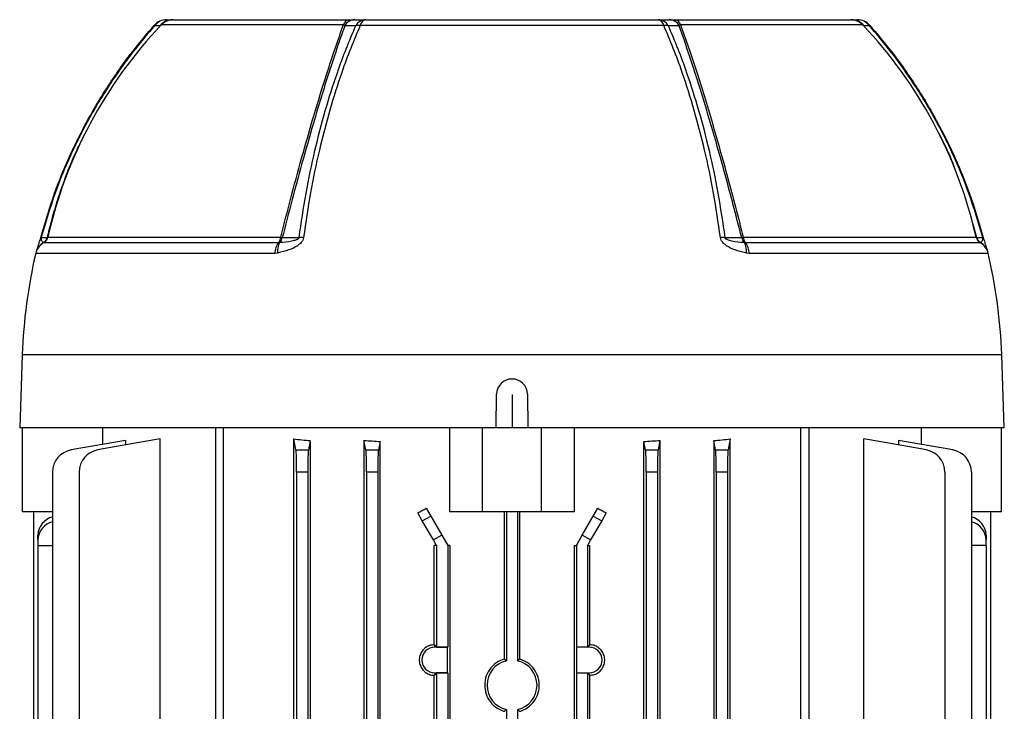
# Model space of a CAD drawing. Units: millimetres. Extents: x -842 to 526, y -476 to 476.
# Drawn here: x -60 to 116, y -273 to -150 of the extents above; entities that cross this region are included whole.
import ezdxf

# ---------------------------------------------------------------- set-up
doc = ezdxf.new("R2010")
doc.units = ezdxf.units.MM
doc.linetypes.add('CENTERX2', pattern=[20.32, 12.7, -2.54, 2.54, -2.54])

msp = doc.modelspace()

# ---------------------------------------------------------------- linework, layer by layer
at = {"color": 7, "linetype": 'Continuous', "lineweight": 25}
for p, q in [((-32.43, -149.55), (-1, -149.55)), ((-1, -149.55), (-0.04, -149.55)), ((1.93, -149.55), (54.27, -149.55)), ((56.24, -149.55), (57.19, -149.55)), ((57.19, -149.55), (88.62, -149.55)), ((55.22, -150.57), (0.98, -150.57)), ((110.43, -185.88), (111.12, -188.5)), ((-55.55, -189.36), (-55.56, -189.38)), ((-55.56, -189.38), (-13.58, -189.38)), ((-54.87, -188.46), (-13.24, -188.46)), ((-13.58, -189.38), (-13.42, -189.36)), ((69.44, -188.46), (111.06, -188.46)), ((69.62, -189.36), (69.78, -189.38)), ((69.78, -189.38), (111.76, -189.38)), ((111.76, -189.38), (111.75, -189.36)), ((-14.32, -191.33), (-57.04, -191.33)), ((-13.79, -191.27), (-14.32, -191.33)), ((70.52, -191.33), (69.98, -191.27)), ((113.23, -191.33), (70.52, -191.33)), ((-59.44, -209.45), (-59.9, -222.55)), ((116.1, -222.55), (115.64, -209.45)), ((116.1, -222.55), (-59.9, -222.55)), ((-59.4, -237.55), (-59.4, -222.55)), ((-45.05, -225.5), (-45.05, -222.55)), ((-24.93, -222.55), (-24.93, -391.55)), ((-23.51, -222.55), (-23.51, -391.45)), ((16.9, -222.55), (16.9, -237.55)), ((22.85, -237.55), (22.85, -222.55)), ((33.35, -237.55), (33.35, -222.55)), ((39.29, -237.55), (39.29, -222.55)), ((79.71, -391.45), (79.71, -222.55)), ((81.13, -222.55), (81.13, -391.55)), ((101.25, -222.55), (101.25, -225.5)), ((115.6, -237.55), (115.6, -222.55)), ((-41.01, -224.78), (-50.71, -226.49)), ((-34.79, -224.52), (-45.97, -226.49)), ((-41.01, -224.78), (-41.01, -225.62)), ((-34.79, -275.8), (-34.79, -224.52)), ((-10.91, -283.8), (-10.91, -224.52)), ((-10.52, -226.49), (-10.91, -224.52)), ((-7.96, -224.83), (-8.29, -226.49)), ((-7.96, -224.83), (-7.96, -385.27)), ((1.64, -224.78), (1.64, -385.32)), ((1.98, -226.49), (1.64, -224.78)), ((4.52, -224.97), (4.21, -226.49)), ((4.52, -385.13), (4.52, -224.97)), ((51.68, -385.13), (51.68, -224.97)), ((51.98, -226.49), (51.68, -224.97)), ((54.55, -224.78), (54.21, -226.49)), ((54.55, -224.78), (54.55, -385.32)), ((64.15, -224.83), (64.15, -385.27)), ((64.48, -226.49), (64.15, -224.83)), ((67.1, -224.52), (66.71, -226.49)), ((67.1, -283.8), (67.1, -224.52)), ((90.98, -275.8), (90.98, -224.52)), ((102.17, -226.49), (90.98, -224.52)), ((97.21, -224.78), (97.21, -225.62)), ((106.91, -226.49), (97.21, -224.78)), ((-10.52, -226.49), (-8.29, -226.49)), ((1.98, -226.49), (4.21, -226.49)), ((51.98, -226.49), (54.21, -226.49)), ((64.48, -226.49), (66.71, -226.49)), ((-54.02, -230.43), (-54.02, -305.07)), ((-49.27, -230.43), (-49.27, -379.67)), ((-10.4, -230.43), (-10.4, -379.67)), ((-8.4, -230.43), (-10.4, -230.43)), ((-8.4, -230.43), (-8.4, -379.67)), ((2.1, -230.43), (2.1, -379.67)), ((4.1, -230.43), (2.1, -230.43)), ((4.1, -230.43), (4.1, -379.67)), ((52.1, -230.43), (52.1, -379.67)), ((54.1, -230.43), (52.1, -230.43)), ((54.1, -230.43), (54.1, -379.67)), ((64.6, -230.43), (64.6, -379.67)), ((66.6, -230.43), (64.6, -230.43)), ((66.6, -230.43), (66.6, -379.67)), ((105.47, -230.43), (105.47, -379.67)), ((110.21, -230.43), (110.21, -379.67)), ((-54.02, -237.55), (-59.4, -237.55)), ((-57.45, -237.55), (-57.45, -305.07)), ((12.77, -236.92), (13.57, -238.31)), ((22.85, -237.55), (16.9, -237.55)), ((33.35, -237.55), (22.85, -237.55)), ((26.69, -237.55), (26.69, -263.88)), ((27.1, -237.55), (27.1, -264.19)), ((29.1, -237.55), (29.1, -264.19)), ((29.5, -263.88), (29.5, -237.55)), ((39.29, -237.55), (33.35, -237.55)), ((42.63, -238.31), (43.43, -236.92)), ((115.6, -237.55), (110.21, -237.55)), ((113.65, -237.55), (113.65, -372.55)), ((12.07, -239.17), (11.24, -237.73)), ((12.07, -239.17), (13.57, -238.31)), ((14.04, -242.58), (12.07, -239.17)), ((13.57, -238.31), (15.54, -241.72)), ((40.66, -241.72), (42.63, -238.31)), ((44.13, -239.17), (42.16, -242.58)), ((42.63, -238.31), (44.13, -239.17)), ((44.96, -237.73), (44.13, -239.17)), ((-56.67, -242.58), (-56.67, -241.72)), ((-56.67, -242.58), (-56.67, -243.55)), ((15.54, -241.72), (14.04, -242.58)), ((14.6, -243.55), (14.04, -242.58)), ((15.54, -241.72), (16.6, -243.55)), ((39.6, -243.55), (40.66, -241.72)), ((42.16, -242.58), (40.66, -241.72)), ((42.16, -242.58), (41.6, -243.55)), ((112.87, -241.72), (112.87, -242.58)), ((112.87, -243.55), (112.87, -242.58)), ((-56.67, -243.55), (-54.02, -243.55)), ((-56.67, -243.55), (-56.67, -305.07)), ((14.18, -261.32), (14.18, -243.55)), ((14.6, -243.55), (14.18, -243.55)), ((14.6, -243.55), (14.6, -261.74)), ((17, -243.55), (16.6, -243.55)), ((16.6, -243.55), (16.6, -261.74)), ((17, -243.55), (17, -366.55)), ((39.19, -243.55), (39.19, -366.55)), ((39.19, -243.55), (39.6, -243.55)), ((39.6, -243.55), (39.6, -261.74)), ((41.6, -243.55), (41.6, -261.74)), ((41.6, -243.55), (42.02, -243.55)), ((42.02, -261.32), (42.02, -243.55)), ((112.87, -243.55), (110.21, -243.55)), ((112.87, -243.55), (112.87, -366.55)), ((14.18, -261.32), (14.28, -261.42)), ((14.28, -261.76), (14.28, -261.42)), ((14.28, -261.42), (14.6, -261.74)), ((16.57, -261.76), (14.28, -261.76)), ((14.6, -261.74), (16.6, -261.74)), ((16.57, -261.76), (16.6, -261.74)), ((16.57, -266.34), (16.57, -261.76)), ((39.63, -261.76), (39.6, -261.74)), ((41.6, -261.74), (39.6, -261.74)), ((39.63, -261.76), (39.63, -266.34)), ((41.91, -261.76), (39.63, -261.76)), ((41.91, -261.42), (41.6, -261.74)), ((42.02, -261.32), (41.91, -261.42)), ((41.91, -261.76), (41.91, -261.42)), ((14.18, -343.32), (14.18, -266.78)), ((14.28, -266.34), (16.57, -266.34)), ((14.28, -266.34), (14.28, -266.68)), ((14.6, -266.36), (14.28, -266.68)), ((16.6, -266.36), (14.6, -266.36)), ((14.6, -266.36), (14.6, -343.74)), ((16.57, -266.34), (16.6, -266.36)), ((16.6, -266.36), (16.6, -343.74)), ((39.63, -266.34), (39.6, -266.36)), ((39.6, -266.36), (39.6, -343.74)), ((39.6, -266.36), (41.6, -266.36)), ((39.63, -266.34), (41.91, -266.34)), ((41.6, -266.36), (41.91, -266.68)), ((41.6, -266.36), (41.6, -343.74)), ((41.91, -266.34), (41.91, -266.68)), ((42.02, -343.32), (42.02, -266.78)), ((27.1, -272.91), (27.1, -337.19)), ((29.1, -272.91), (29.1, -337.19))]:
    msp.add_line(p, q, dxfattribs=at)
at = {"color": 8, "linetype": 'Continuous', "lineweight": 25}
for p, q in [((-2.04, -150.49), (-34.6, -150.49)), ((90.8, -150.49), (58.24, -150.49)), ((115.64, -209.45), (-59.44, -209.45))]:
    msp.add_line(p, q, dxfattribs=at)
at = {"color": 7, "linetype": 'Continuous'}
for p, q in [((25.24, -222.55), (25.35, -216.5)), ((30.85, -216.5), (30.95, -222.55)), ((30.95, -222.55), (25.24, -222.55))]:
    msp.add_line(p, q, dxfattribs=at)
at = {"color": 7, "linetype": 'CENTERX2'}
msp.add_line((28.1, -216.55), (28.1, -222.55), dxfattribs=at)
at = {"color": 7, "linetype": 'Continuous', "lineweight": 25, "flags": 128}
for points in [[(-35.87, -150.57), (-35.87, -150.57), (-35.87, -150.57)], [(92.06, -150.57), (92.07, -150.57), (92.07, -150.57)], [(-56.05, -188.5), (-56.08, -188.49), (-56.1, -188.49), (-56.12, -188.48), (-56.13, -188.48), (-56.14, -188.47), (-56.15, -188.47), (-56.14, -188.47), (-56.14, -188.47)], [(-56.05, -188.5), (-55.81, -188.5), (-55.44, -188.5), (-54.93, -188.5)], [(-12.96, -188.5), (-11.97, -188.5), (-10.99, -188.5), (-9.95, -188.5)], [(66.14, -188.5), (66.79, -188.5), (67.78, -188.5), (69.15, -188.5)], [(111.12, -188.5), (111.49, -188.5), (111.86, -188.5), (112.25, -188.5)], [(112.34, -188.47), (112.34, -188.47), (112.34, -188.47), (112.34, -188.47), (112.33, -188.48), (112.32, -188.48), (112.3, -188.49), (112.27, -188.49), (112.25, -188.5)]]:
    msp.add_lwpolyline(points, dxfattribs=at)
at = {"color": 7, "linetype": 'Continuous', "lineweight": 25}
for centre, radius, start, end in [((-33.62, -152.55), 3, 90, 138.6504), ((-33.6, -152.32), 2.77, 90.4226, 142.4567), ((-32.59, -152.32), 2.77, 90.4193, 142.0847), ((-32.43, -152.55), 3, 90, 136.5047), ((-0.77, -150.86), 1.33, 99.8635, 163.7221), ((0.05, -151.66), 2.12, 92.5979, 150.3446), ((2.03, -151.67), 2.12, 92.6699, 150.8186), ((2.24, -150.8), 1.29, 104.157, 169.8766), ((53.95, -150.8), 1.29, 10.1234, 75.843), ((54.17, -151.67), 2.12, 29.1814, 87.3301), ((56.14, -151.66), 2.12, 29.6553, 87.4021), ((56.97, -150.86), 1.33, 16.2779, 80.1365), ((88.62, -152.55), 3, 43.4953, 90), ((88.79, -152.32), 2.77, 37.9153, 89.5807), ((89.82, -152.55), 3, 41.3496, 90), ((89.79, -152.32), 2.77, 37.5433, 89.5774), ((24.16, -206.24), 81, 136.5047, 167.3202), ((0.8, -153.54), 2.97, 86.5873, 102.0552), ((55.4, -153.54), 2.97, 77.9447, 93.4126), ((32.04, -206.24), 81, 12.902, 43.4953), ((32.04, -206.24), 81, 12.6798, 12.902), ((-54.12, -192.01), 3, 118.7644, 166.8755), ((-56.23, -188.15), 1.4, 298.7644, 347.3202), ((-56.28, -188.17), 1.4, 301.3695, 346.1655), ((-54.94, -188.43), 0.0769, 278.8333, 336.7169), ((-10.74, -191.57), 3.59, 142.4289, 176.1667), ((-10.56, -190.9), 3.25, 151.6918, 186.5824), ((-14.92, -188.35), 1.68, 322.4849, 356.4156), ((-14.38, -188.29), 1.44, 311.8837, 351.4238), ((-12.14, -182.56), 6, 259.4473, 262.1751), ((-9.33, -195.7), 7.22, 88.6595, 94.8823), ((65.53, -195.7), 7.22, 85.1178, 91.3405), ((68.34, -182.56), 6, 277.8249, 280.5527), ((70.58, -188.29), 1.44, 188.5762, 228.1163), ((71.12, -188.35), 1.68, 183.5844, 217.5151), ((66.76, -190.9), 3.25, 353.4176, 28.3082), ((66.94, -191.57), 3.59, 3.8333, 37.5711), ((112.43, -188.15), 1.4, 192.6798, 241.2356), ((111.14, -188.43), 0.0769, 203.2832, 261.1668), ((112.48, -188.17), 1.4, 193.8345, 238.6305), ((110.31, -192.01), 3, 13.1245, 61.2356), ((34.81, -212.74), 94.31, 166.8755, 178), ((21.38, -212.74), 94.31, 2, 13.1245), ((-50.02, -230.43), 4, 100, 180), ((-45.27, -230.43), 4, 100, 180), ((101.47, -230.43), 4, 0, 80), ((106.21, -230.43), 4, 0, 80), ((-53.11, -241.91), 3.57, 104.7147, 176.9439), ((-53.11, -242.77), 3.57, 104.7147, 176.9439), ((109.31, -241.91), 3.57, 3.0561, 75.2853), ((109.31, -242.77), 3.57, 3.0561, 75.2853), ((14.28, -264.05), 2.29, 90, 270), ((41.91, -264.05), 2.29, 270, 90), ((28.1, -268.55), 4.47, 102.9188, 257.0812), ((28.1, -268.55), 4.47, 282.9188, 77.0812)]:
    msp.add_arc(centre, radius, start, end, dxfattribs=at)
at = {"color": 8, "linetype": 'Continuous', "lineweight": 25}
for centre, radius, start, end in [((-38.05, -153.17), 3.39, 48.2921, 49.9603), ((95.39, -154.49), 5.14, 130.3223, 131.4244), ((-54.18, -191.94), 2.92, 118.1397, 163.799), ((110.37, -191.94), 2.92, 15.8468, 61.8609)]:
    msp.add_arc(centre, radius, start, end, dxfattribs=at)
at = {"color": 7, "linetype": 'Continuous'}
msp.add_arc((28.1, -216.55), 2.75, 1, 179, dxfattribs=at)
at = {"color": 7, "linetype": 'Continuous', "lineweight": 25}
for centre, major_axis, ratio, start_param, end_param in [((28.1, -213.43), (74, 0), 0.176327, 4.157196, 4.203478), ((28.1, -212.6), (74, 0), 0.176327, 4.346812, 4.388058), ((28.1, -212.6), (74, 0), 0.176327, 5.03672, 5.077966), ((28.1, -213.43), (74, 0), 0.176327, 5.2213, 5.267582), ((-10.54, -230.43), (0, 4), 0.034921, 4.712389, 6.108652), ((-8.26, -230.43), (0, 4), 0.034921, 0.174533, 1.570796), ((1.96, -230.43), (0, 4), 0.034921, 4.712389, 6.108652), ((4.24, -230.43), (0, 4), 0.034921, 0.174533, 1.570796), ((51.96, -230.43), (0, 4), 0.034921, 4.712389, 6.108652), ((54.24, -230.43), (0, 4), 0.034921, 0.174533, 1.570796), ((64.46, -230.43), (0, 4), 0.034921, 4.712389, 6.108652), ((66.74, -230.43), (0, 4), 0.034921, 0.174533, 1.570796), ((28.1, -213.33), (73.7, 43.91), 0.151498, 4.392551, 4.413735), ((28.1, -213.33), (73.7, -43.91), 0.151498, 5.011043, 5.032227)]:
    msp.add_ellipse(centre, major_axis=major_axis, ratio=ratio, start_param=start_param, end_param=end_param, dxfattribs=at)
for points, knots in [([(-33.62, -149.55), (-33.45, -149.55), (-33.12, -149.55), (-32.78, -149.55), (-32.61, -149.55)], [0, 0, 0, 0, 0.5, 1, 1, 1, 1]), ([(-0.04, -149.55), (0.29, -149.55), (0.94, -149.55), (1.6, -149.55), (1.93, -149.55)], [0, 0, 0, 0, 0.5, 1, 1, 1, 1]), ([(54.27, -149.55), (54.6, -149.55), (55.25, -149.55), (55.91, -149.55), (56.24, -149.55)], [0, 0, 0, 0, 0.5, 1, 1, 1, 1]), ([(88.81, -149.55), (88.98, -149.55), (89.31, -149.55), (89.65, -149.55), (89.82, -149.55)], [0, 0, 0, 0, 0.5, 1, 1, 1, 1]), ([(-56.14, -188.47), (-55.36, -185.83), (-53.8, -180.53), (-50.62, -172.95), (-46.87, -165.72), (-43.03, -159.69), (-39.33, -154.64), (-37.02, -151.93), (-35.87, -150.57)], [0, 0, 0, 0, 0.1905, 0.382489, 0.567337, 0.753541, 0.876571, 1, 1, 1, 1]), ([(-35.8, -150.63), (-36.95, -151.99), (-39.25, -154.7), (-42.94, -159.72), (-46.78, -165.75), (-50.52, -172.95), (-53.71, -180.54), (-55.27, -185.84), (-56.05, -188.5)], [0, 0, 0, 0, 0.123042, 0.246482, 0.431312, 0.617497, 0.808003, 1, 1, 1, 1]), ([(-34.78, -150.62), (-34.95, -150.62), (-35.29, -150.62), (-35.63, -150.63), (-35.8, -150.63)], [0, 0, 0, 0, 0.500007, 1, 1, 1, 1]), ([(-34.59, -150.49), (-34.6, -150.5), (-34.63, -150.53), (-34.72, -150.58), (-34.78, -150.62)], [0, 0, 0, 0, 0.414236, 1, 1, 1, 1]), ([(-13.24, -188.46), (-12.74, -186.51), (-11.6, -182.03), (-9.76, -175.18), (-7.94, -168.8), (-6.34, -163.45), (-4.96, -159.04), (-3.57, -154.83), (-2.59, -152.04), (-2.09, -150.62), (-2.04, -150.49)], [0, 0, 0, 0, 0.1390036, 0.3205167, 0.5020314, 0.6233181, 0.7446076, 0.8658934, 0.987176, 1, 1, 1, 1]), ([(-1.79, -150.62), (-1.81, -150.69), (-2.29, -152.05), (-3.24, -154.78), (-4.64, -159), (-6.02, -163.42), (-7.63, -168.79), (-9.45, -175.18), (-11.3, -182.06), (-12.46, -186.55), (-12.96, -188.5)], [0, 0, 0, 0, 0.006859, 0.128867, 0.25088, 0.372897, 0.494912, 0.677521, 0.860128, 1, 1, 1, 1]), ([(-9.95, -188.5), (-9.56, -185.86), (-8.79, -180.56), (-7.19, -172.99), (-5.32, -165.77), (-3.41, -159.74), (-1.56, -154.7), (-0.4, -151.99), (0.18, -150.63)], [0, 0, 0, 0, 0.1905173, 0.3825234, 0.5673621, 0.7535564, 0.8765789, 1, 1, 1, 1]), ([(0.98, -150.57), (0.4, -151.93), (-0.76, -154.64), (-2.61, -159.67), (-4.52, -165.7), (-6.4, -172.91), (-8, -180.5), (-8.77, -185.81), (-9.16, -188.47)], [0, 0, 0, 0, 0.123011, 0.24642, 0.431277, 0.617491, 0.808, 1, 1, 1, 1]), ([(-1.79, -150.62), (-1.82, -150.58), (-1.88, -150.52), (-2, -150.5), (-2.04, -150.49)], [0, 0, 0, 0, 0.624632, 1, 1, 1, 1]), ([(0.18, -150.63), (-0.15, -150.63), (-0.8, -150.62), (-1.46, -150.62), (-1.79, -150.62)], [0, 0, 0, 0, 0.499994, 1, 1, 1, 1]), ([(65.36, -188.47), (64.97, -185.83), (64.2, -180.53), (62.6, -172.95), (60.72, -165.72), (58.82, -159.69), (56.96, -154.64), (55.8, -151.93), (55.22, -150.57)], [0, 0, 0, 0, 0.1905, 0.382489, 0.567337, 0.753541, 0.876571, 1, 1, 1, 1]), ([(57.98, -150.62), (57.66, -150.62), (57, -150.62), (56.35, -150.63), (56.02, -150.63)], [0, 0, 0, 0, 0.500007, 1, 1, 1, 1]), ([(56.02, -150.63), (56.6, -151.99), (57.75, -154.7), (59.6, -159.72), (61.51, -165.75), (63.38, -172.95), (64.98, -180.54), (65.75, -185.84), (66.14, -188.5)], [0, 0, 0, 0, 0.123042, 0.246482, 0.431312, 0.617497, 0.808003, 1, 1, 1, 1]), ([(58.24, -150.49), (58.19, -150.5), (58.08, -150.53), (58.02, -150.58), (57.98, -150.62)], [0, 0, 0, 0, 0.414236, 1, 1, 1, 1]), ([(69.15, -188.5), (69.09, -188.26), (68.59, -186.32), (67.66, -182.69), (66.33, -177.68), (64.97, -172.79), (63.44, -167.47), (61.72, -161.82), (59.84, -155.96), (58.6, -152.4), (57.98, -150.62)], [0, 0, 0, 0, 0.0171092, 0.1391375, 0.2611708, 0.3831821, 0.5051924, 0.6700004, 0.8351957, 1, 1, 1, 1]), ([(58.24, -150.49), (58.7, -151.81), (59.64, -154.45), (61.06, -158.75), (62.49, -163.27), (63.89, -167.98), (65.28, -172.79), (66.66, -177.78), (68.04, -183.01), (68.97, -186.64), (69.44, -188.46)], [0, 0, 0, 0, 0.123138, 0.246279, 0.372097, 0.497912, 0.619183, 0.740454, 0.87023, 1, 1, 1, 1]), ([(90.97, -150.62), (90.92, -150.58), (90.83, -150.52), (90.8, -150.5), (90.78, -150.49)], [0, 0, 0, 0, 0.624632, 1, 1, 1, 1]), ([(91.99, -150.63), (91.82, -150.63), (91.48, -150.62), (91.14, -150.62), (90.97, -150.62)], [0, 0, 0, 0, 0.499994, 1, 1, 1, 1]), ([(112.25, -188.5), (111.47, -185.86), (109.91, -180.56), (106.73, -172.99), (102.99, -165.77), (99.15, -159.74), (95.46, -154.7), (93.15, -151.99), (91.99, -150.63)], [0, 0, 0, 0, 0.190517, 0.382523, 0.567362, 0.753556, 0.876579, 1, 1, 1, 1]), ([(92.06, -150.57), (93.22, -151.93), (95.52, -154.64), (99.22, -159.67), (103.06, -165.7), (106.8, -172.91), (109.99, -180.5), (111.55, -185.81), (112.34, -188.47)], [0, 0, 0, 0, 0.1230109, 0.2464198, 0.431277, 0.617491, 0.8080003, 1, 1, 1, 1]), ([(104.32, -169.79), (105.26, -171.57), (106.35, -173.64), (107.12, -175.83), (107.23, -176.13)], [0, 0, 0, 0, 0.861536, 1, 1, 1, 1]), ([(-54.93, -188.5), (-54.87, -188.26), (-54.43, -186.32), (-53.45, -182.69), (-51.73, -177.7), (-50.16, -173.79), (-49.06, -171.61), (-48.76, -171.01)], [0, 0, 0, 0, 0.039858, 0.323375, 0.608423, 0.891926, 1, 1, 1, 1]), ([(-56.89, -190.86), (-56.87, -190.81), (-56.81, -190.63), (-56.65, -190.17), (-56.43, -189.5), (-56.27, -188.97), (-56.18, -188.64), (-56.14, -188.47)], [0, 0, 0, 0, 0.13247, 0.555341, 0.763305, 0.881353, 1, 1, 1, 1]), ([(-56.05, -188.5), (-56.05, -188.51), (-56.06, -188.55), (-56.08, -188.6), (-56.09, -188.68), (-56.09, -188.84), (-55.98, -189.14), (-55.78, -189.27), (-55.6, -189.34), (-55.55, -189.36)], [0, 0, 0, 0, 0.010688, 0.021357, 0.038225, 0.079368, 0.228611, 0.820718, 1, 1, 1, 1]), ([(-9.16, -188.47), (-9.2, -188.64), (-9.28, -188.97), (-9.65, -189.5), (-10.46, -190.18), (-11.91, -190.83), (-13.11, -191.11), (-13.79, -191.27)], [0, 0, 0, 0, 0.084351, 0.168276, 0.316125, 0.61676, 1, 1, 1, 1]), ([(-13.42, -189.36), (-12.69, -189.3), (-11.83, -189.22), (-10.86, -189.01), (-10.56, -188.93), (-10.35, -188.85), (-10.19, -188.78), (-10.08, -188.71), (-10.01, -188.64), (-9.97, -188.58), (-9.95, -188.54), (-9.95, -188.51), (-9.95, -188.5)], [0, 0, 0, 0, 0.618288, 0.735866, 0.815763, 0.870615, 0.908804, 0.94857, 0.966649, 0.981741, 0.992652, 1, 1, 1, 1]), ([(69.98, -191.27), (69.94, -191.26), (69.27, -191.12), (68.06, -190.81), (66.65, -190.18), (65.85, -189.5), (65.48, -188.97), (65.4, -188.64), (65.36, -188.47)], [0, 0, 0, 0, 0.024574, 0.383274, 0.683892, 0.831734, 0.915654, 1, 1, 1, 1]), ([(66.14, -188.5), (66.15, -188.51), (66.15, -188.55), (66.17, -188.6), (66.24, -188.68), (66.48, -188.84), (67.42, -189.14), (68.51, -189.27), (69.41, -189.34), (69.62, -189.36)], [0, 0, 0, 0, 0.010688, 0.021357, 0.038225, 0.079368, 0.228611, 0.820718, 1, 1, 1, 1]), ([(111.75, -189.36), (111.9, -189.3), (112.07, -189.22), (112.22, -189.01), (112.25, -188.93), (112.27, -188.85), (112.28, -188.78), (112.28, -188.71), (112.28, -188.64), (112.27, -188.58), (112.26, -188.54), (112.25, -188.51), (112.25, -188.5)], [0, 0, 0, 0, 0.618288, 0.735866, 0.815763, 0.870615, 0.908804, 0.94857, 0.966649, 0.981741, 0.992652, 1, 1, 1, 1]), ([(112.34, -188.47), (112.38, -188.64), (112.47, -188.97), (112.63, -189.5), (112.85, -190.17), (113.01, -190.64), (113.07, -190.82), (113.09, -190.87)], [0, 0, 0, 0, 0.116698, 0.232807, 0.437355, 0.85328, 1, 1, 1, 1]), ([(14.18, -261.32), (13.9, -261.35), (13.31, -261.42), (12.51, -261.88), (11.88, -262.6), (11.53, -263.47), (11.5, -264.4), (11.76, -265.28), (12.3, -266.02), (13.05, -266.56), (13.72, -266.76), (14.1, -266.78), (14.18, -266.78)], [0, 0, 0, 0, 0.099877, 0.212392, 0.32427, 0.433882, 0.540895, 0.646587, 0.753003, 0.861682, 0.972839, 1, 1, 1, 1]), ([(42.02, -266.78), (42.3, -266.75), (42.89, -266.68), (43.69, -266.22), (44.32, -265.5), (44.66, -264.63), (44.7, -263.7), (44.43, -262.82), (43.9, -262.08), (43.15, -261.54), (42.48, -261.34), (42.1, -261.32), (42.02, -261.32)], [0, 0, 0, 0, 0.099877, 0.212392, 0.32427, 0.433882, 0.540895, 0.646587, 0.753003, 0.861682, 0.972839, 1, 1, 1, 1]), ([(26.69, -263.88), (26.25, -264.06), (25.47, -264.36), (24.41, -265.27), (23.58, -266.47), (23.15, -268.08), (23.27, -269.75), (23.94, -271.27), (25.07, -272.49), (26.09, -273.03), (26.65, -273.21), (26.69, -273.22)], [0, 0, 0, 0, 0.115342, 0.200183, 0.331887, 0.463602, 0.595039, 0.726342, 0.857919, 0.989824, 1, 1, 1, 1]), ([(27.1, -264.19), (27, -264.11), (26.86, -264.01), (26.73, -263.91), (26.69, -263.88)], [0, 0, 0, 0, 0.746802, 1, 1, 1, 1]), ([(29.5, -263.88), (29.39, -263.96), (29.26, -264.06), (29.12, -264.17), (29.1, -264.19)], [0, 0, 0, 0, 0.814225, 1, 1, 1, 1]), ([(29.5, -273.22), (29.6, -273.19), (30.22, -272.99), (31.28, -272.37), (32.37, -271.1), (32.97, -269.55), (33.03, -267.88), (32.53, -266.29), (31.53, -264.96), (30.43, -264.2), (29.71, -263.95), (29.5, -263.88)], [0, 0, 0, 0, 0.025671, 0.157463, 0.289412, 0.421316, 0.552878, 0.684188, 0.81566, 0.947495, 1, 1, 1, 1]), ([(14.28, -266.68), (14.28, -266.68), (14.25, -266.72), (14.21, -266.75), (14.18, -266.78)], [0, 0, 0, 0, 0.02698, 1, 1, 1, 1]), ([(41.91, -266.68), (41.92, -266.68), (41.95, -266.72), (41.99, -266.75), (42.02, -266.78)], [0, 0, 0, 0, 0.0269796, 1, 1, 1, 1]), ([(26.69, -273.22), (26.8, -273.14), (26.94, -273.04), (27.07, -272.93), (27.1, -272.91)], [0, 0, 0, 0, 0.814225, 1, 1, 1, 1]), ([(29.1, -272.91), (29.2, -272.99), (29.33, -273.09), (29.47, -273.19), (29.5, -273.22)], [0, 0, 0, 0, 0.746802, 1, 1, 1, 1])]:
    msp.add_open_spline(points, degree=3, knots=knots, dxfattribs=at)

doc.saveas('drawing.dxf')
